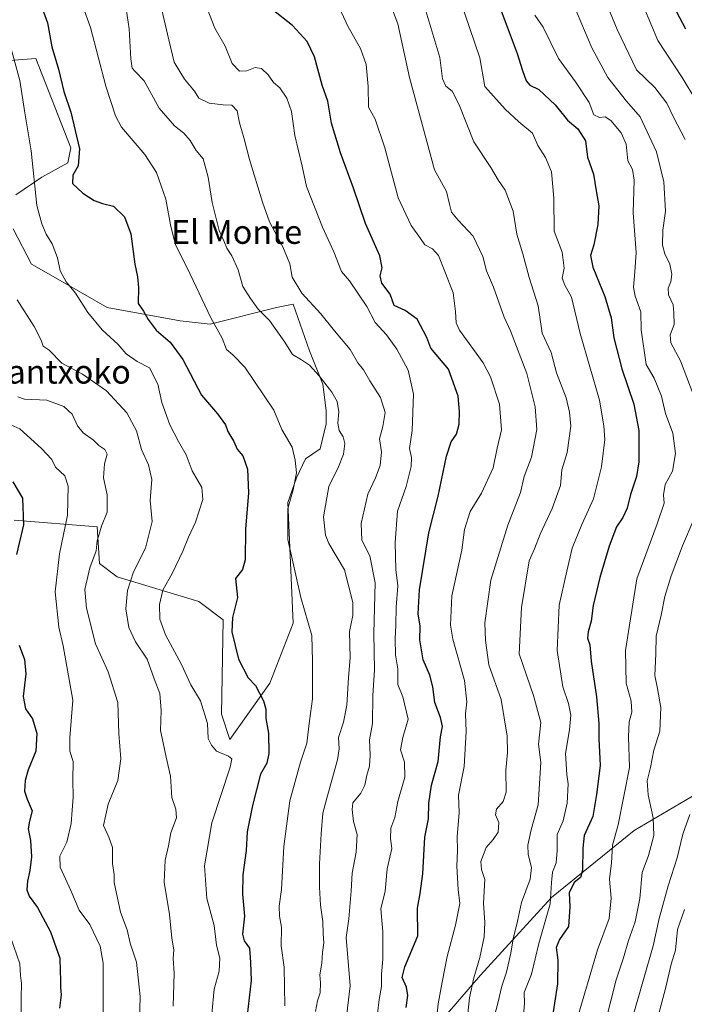
# Model space of a CAD drawing. Units: metres. Extents: x 624212 to 627679, y 4745747 to 4748123.
# Drawn here: x 625521 to 625745, y 4747372 to 4747704 of the extents above; entities that cross this region are included whole.
import ezdxf
from ezdxf.enums import TextEntityAlignment as Align

# ---------------------------------------------------------------- set-up
doc = ezdxf.new("R2010")
doc.units = ezdxf.units.M
doc.header["$MEASUREMENT"] = 0
for name, color, linetype, lineweight in [('Arbolado forestal CxS', 92, 'Continuous', 0), ('Curva de nivel maestra', 30, 'Continuous', 30), ('Curva de nivel normal', 30, 'Continuous', 0), ('Texto cartográfico', 7, 'Continuous', 0)]:
    doc.layers.add(name, color=color, linetype=linetype, lineweight=lineweight)
doc.styles.add('Style-Arial', font='txt')

# ---------------------------------------------------------------- blocks, each defined once
blk = doc.blocks.new('*U7')
at = {"layer": 'Arbolado forestal CxS', "color": 92, "linetype": 'Continuous', "lineweight": 0}
for points in [[(625824.7875, 4747730.9983, 790.7049), (625838.2559, 4747669.1463, 784.7929), (625842.2517, 4747624.7823, 783.5578), (625840.9399, 4747587.2365, 784.7976), (625824.2755, 4747533.2963, 769.6928), (625804.8621, 4747485.6217, 768.8139), (625794.6515, 4747467.4889, 765.0586), (625778.6011, 4747452.9783, 753.6127), (625756.5239, 4747447.8057, 744.0781), (625727.8373, 4747430.9743, 730.8548), (625699.9737, 4747408.4489, 717.8546), (625676.0437, 4747382.2385, 709.2538), (625661.3463, 4747365.2297, 703.8908), (625648.3145, 4747336.1993, 699.4548), (625622.0921, 4747320.0877, 685.8766), (625590.0409, 4747284.0155, 673.9897), (625580.3869, 4747236.7189, 669.6365), (625572.5487, 4747223.7489, 665.3521), (625566.0641, 4747208.2811, 661.3913), (625565.9905, 4747191.1163, 660.7372), (625559.6523, 4747171.2035, 656.8835), (625529.9525, 4747145.6459, 636.7686), (625513.4377, 4747146.1691, 628.9668)], [(625518.7147, 4747535.6073, 648.1965), (625546.7085, 4747533.3661, 657.9984), (625547.5513, 4747521.0459, 659.5451), (625553.4271, 4747516.5599, 662.2268), (625581.0247, 4747508.1595, 672.8323), (625589.2595, 4747501.9947, 674.074), (625588.6227, 4747470.2697, 670.6361), (625591.4975, 4747461.6597, 670.5766), (625604.9361, 4747480.7063, 675.3452), (625612.7745, 4747500.8731, 677.6799), (625611.0747, 4747541.5619, 678.859), (625613.9799, 4747549.9209, 679.4979), (625616.9461, 4747556.3747, 680.1921), (625621.9211, 4747559.7157, 681.832), (625623.9745, 4747568.0967, 682.95), (625623.9747, 4747572.5785, 683.3774), (625622.8547, 4747581.5415, 684.6111), (625618.3761, 4747592.7455, 685.6069), (625612.7773, 4747608.4315, 687.9837), (625607.1783, 4747607.3109, 686.3253), (625584.7831, 4747601.7091, 679.3018), (625574.7053, 4747602.8303, 677.1475), (625550.0705, 4747607.3115, 671.3439), (625536.6327, 4747615.1545, 669.4406), (625524.5399, 4747621.9947, 667.0755), (625518.4293, 4747633.8717, 665.9034)], [(625519.3245, 4747645.3427, 666.9554), (625528.0267, 4747651.3485, 670.2939), (625536.7697, 4747656.0845, 673.1118), (625537.8729, 4747661.2065, 673.4676), (625526.0807, 4747691.3305, 671.8686), (625503.8837, 4747689.5797, 663.3078)]]:
    blk.add_polyline3d(points, dxfattribs=at)

msp = doc.modelspace()

# ---------------------------------------------------------------- linework, layer by layer
at = {"layer": 'Arbolado forestal CxS', "color": 92, "linetype": 'Continuous', "lineweight": 0}
for points in [[(625824.7875, 4747730.9983, 790.7049), (625838.2559, 4747669.1463, 784.7929), (625842.2517, 4747624.7823, 783.5578), (625840.9399, 4747587.2365, 784.7976), (625824.2755, 4747533.2963, 769.6928), (625804.8621, 4747485.6217, 768.8139), (625794.6515, 4747467.4889, 765.0586), (625778.6011, 4747452.9783, 753.6127), (625756.5239, 4747447.8057, 744.0781), (625727.8373, 4747430.9743, 730.8548), (625699.9737, 4747408.4489, 717.8546), (625676.0437, 4747382.2385, 709.2538), (625661.3463, 4747365.2297, 703.8908), (625648.3145, 4747336.1993, 699.4548), (625622.0921, 4747320.0877, 685.8766), (625590.0409, 4747284.0155, 673.9897), (625580.3869, 4747236.7189, 669.6365), (625572.5487, 4747223.7489, 665.3521), (625566.0641, 4747208.2811, 661.3913), (625565.9905, 4747191.1163, 660.7372), (625559.6523, 4747171.2035, 656.8835), (625529.9525, 4747145.6459, 636.7686)], [(625824.7875, 4747730.9983, 790.7049), (625838.2559, 4747669.1463, 784.7929), (625842.2517, 4747624.7823, 783.5578), (625840.9399, 4747587.2365, 784.7976), (625824.2755, 4747533.2963, 769.6928), (625804.8621, 4747485.6217, 768.8139), (625794.6515, 4747467.4889, 765.0586), (625778.6011, 4747452.9783, 753.6127), (625756.5239, 4747447.8057, 744.0781), (625727.8373, 4747430.9743, 730.8548), (625699.9737, 4747408.4489, 717.8546), (625676.0437, 4747382.2385, 709.2538), (625661.3463, 4747365.2297, 703.8908), (625648.3145, 4747336.1993, 699.4548), (625622.0921, 4747320.0877, 685.8766), (625590.0409, 4747284.0155, 673.9897), (625580.3869, 4747236.7189, 669.6365), (625572.5487, 4747223.7489, 665.3521), (625566.0641, 4747208.2811, 661.3913), (625565.9905, 4747191.1163, 660.7372), (625559.6523, 4747171.2035, 656.8835), (625529.9525, 4747145.6459, 636.7686)], [(625661.3463, 4747365.2297, 703.8908), (625676.0437, 4747382.2385, 709.2538), (625699.9737, 4747408.4489, 717.8546), (625727.8373, 4747430.9743, 730.8548), (625756.5239, 4747447.8057, 744.0781), (625778.6011, 4747452.9783, 753.6127), (625794.6515, 4747467.4889, 765.0586), (625804.8621, 4747485.6217, 768.8139), (625824.2755, 4747533.2963, 769.6928), (625840.9399, 4747587.2365, 784.7976), (625842.2517, 4747624.7823, 783.5578), (625838.2559, 4747669.1463, 784.7929), (625824.7875, 4747730.9983, 790.7049)], [(625503.8837, 4747689.5797, 663.3078), (625526.0807, 4747691.3305, 671.8686), (625537.8729, 4747661.2065, 673.4676), (625536.7697, 4747656.0845, 673.1118), (625528.0267, 4747651.3485, 670.2939), (625519.3245, 4747645.3427, 666.9554)], [(625519.3245, 4747645.3427, 666.9554), (625528.0267, 4747651.3485, 670.2939), (625536.7697, 4747656.0845, 673.1118), (625537.8729, 4747661.2065, 673.4676), (625526.0807, 4747691.3305, 671.8686), (625503.8837, 4747689.5797, 663.3078)], [(625519.3245, 4747645.3427, 666.9554), (625528.0267, 4747651.3485, 670.2939), (625536.7697, 4747656.0845, 673.1118), (625537.8729, 4747661.2065, 673.4676), (625526.0807, 4747691.3305, 671.8686), (625503.8837, 4747689.5797, 663.3078)], [(625518.4293, 4747633.8717, 665.9034), (625524.5399, 4747621.9947, 667.0755), (625536.6327, 4747615.1545, 669.4406), (625550.0705, 4747607.3115, 671.3439), (625574.7053, 4747602.8303, 677.1475), (625584.7831, 4747601.7091, 679.3018), (625607.1783, 4747607.3109, 686.3253), (625612.7773, 4747608.4315, 687.9837), (625618.3761, 4747592.7455, 685.6069), (625622.8547, 4747581.5415, 684.6111), (625623.9747, 4747572.5785, 683.3774), (625623.9745, 4747568.0967, 682.95), (625621.9211, 4747559.7157, 681.832), (625616.9461, 4747556.3747, 680.1921), (625613.9799, 4747549.9209, 679.4979), (625611.0747, 4747541.5619, 678.859), (625612.7745, 4747500.8731, 677.6799), (625604.9361, 4747480.7063, 675.3452), (625591.4975, 4747461.6597, 670.5766), (625588.6227, 4747470.2697, 670.6361), (625589.2595, 4747501.9947, 674.074), (625581.0247, 4747508.1595, 672.8323), (625553.4271, 4747516.5599, 662.2268), (625547.5513, 4747521.0459, 659.5451), (625546.7085, 4747533.3661, 657.9984), (625518.7147, 4747535.6073, 648.1965)], [(625518.7147, 4747535.6073, 648.1965), (625546.7085, 4747533.3661, 657.9984), (625547.5513, 4747521.0459, 659.5451), (625553.4271, 4747516.5599, 662.2268), (625581.0247, 4747508.1595, 672.8323), (625589.2595, 4747501.9947, 674.074), (625588.6227, 4747470.2697, 670.6361), (625591.4975, 4747461.6597, 670.5766), (625604.9361, 4747480.7063, 675.3452), (625612.7745, 4747500.8731, 677.6799), (625611.0747, 4747541.5619, 678.859), (625613.9799, 4747549.9209, 679.4979), (625616.9461, 4747556.3747, 680.1921), (625621.9211, 4747559.7157, 681.832), (625623.9745, 4747568.0967, 682.95), (625623.9747, 4747572.5785, 683.3774), (625622.8547, 4747581.5415, 684.6111), (625618.3761, 4747592.7455, 685.6069), (625612.7773, 4747608.4315, 687.9837), (625607.1783, 4747607.3109, 686.3253), (625584.7831, 4747601.7091, 679.3018), (625574.7053, 4747602.8303, 677.1475), (625550.0705, 4747607.3115, 671.3439), (625536.6327, 4747615.1545, 669.4406), (625524.5399, 4747621.9947, 667.0755), (625518.4293, 4747633.8717, 665.9034)], [(625518.7147, 4747535.6073, 648.1965), (625546.7085, 4747533.3661, 657.9984), (625547.5513, 4747521.0459, 659.5451), (625553.4271, 4747516.5599, 662.2268), (625581.0247, 4747508.1595, 672.8323), (625589.2595, 4747501.9947, 674.074), (625588.6227, 4747470.2697, 670.6361), (625591.4975, 4747461.6597, 670.5766), (625604.9361, 4747480.7063, 675.3452), (625612.7745, 4747500.8731, 677.6799), (625611.0747, 4747541.5619, 678.859), (625613.9799, 4747549.9209, 679.4979), (625616.9461, 4747556.3747, 680.1921), (625621.9211, 4747559.7157, 681.832), (625623.9745, 4747568.0967, 682.95), (625623.9747, 4747572.5785, 683.3774), (625622.8547, 4747581.5415, 684.6111), (625618.3761, 4747592.7455, 685.6069), (625612.7773, 4747608.4315, 687.9837), (625607.1783, 4747607.3109, 686.3253), (625584.7831, 4747601.7091, 679.3018), (625574.7053, 4747602.8303, 677.1475), (625550.0705, 4747607.3115, 671.3439), (625536.6327, 4747615.1545, 669.4406), (625524.5399, 4747621.9947, 667.0755), (625518.4293, 4747633.8717, 665.9034)]]:
    msp.add_polyline3d(points, dxfattribs=at)
at = {"layer": 'Curva de nivel maestra', "color": 30, "linetype": 'Continuous', "lineweight": 30, "flags": 128}
for points, elevation in [([(625527.74, 4747709.4801), (625529.91, 4747703.3701), (625531.43, 4747695.2601), (625533.62, 4747687.7501), (625535.43, 4747680.1401), (625537.79, 4747673.2701), (625540.77, 4747660.9001), (625540.3, 4747655.1101), (625538.46, 4747652.0001), (625538.42, 4747649.2201), (625541.85, 4747645.8601), (625545.75, 4747643.4701), (625548.46, 4747642.4701), (625552.17, 4747641.5601), (625555.96, 4747637.9801), (625558.06, 4747632.2501), (625559.43, 4747621.9201), (625560.37, 4747617.7101), (625560.66, 4747614.0601), (625560.59, 4747608.7101), (625562.32, 4747606.1101), (625563.86, 4747603.3101), (625566.58, 4747599.7001), (625571.39, 4747595.7001), (625575.66, 4747589.8601), (625581.92, 4747577.7601), (625587.28, 4747571.5301), (625590.01, 4747567.7401), (625590.83, 4747565.5901), (625592.82, 4747562.1701), (625593.97, 4747559.5801), (625595.86, 4747557.3201), (625597.37, 4747552.8301), (625597.78, 4747544.9001), (625596.78, 4747532.5701), (625596.64, 4747522.2801), (625595.75, 4747519.0001), (625593.42, 4747515.9201), (625594.08, 4747509.5901), (625592.35, 4747502.8501), (625592.15, 4747497.9701), (625594.36, 4747488.8101), (625597.69, 4747482.4801), (625600.08, 4747479.8701), (625602.83, 4747474.6801), (625603.55, 4747471.9201), (625603.6, 4747468.7801), (625604.45, 4747463.8001), (625604.65, 4747456.9601), (625603.89, 4747453.7301), (625601.85, 4747450.0001), (625599.08, 4747439.4201), (625597.32, 4747430.5801), (625596.97, 4747424.2901), (625595.82, 4747416.0401), (625595.75, 4747409.4801), (625596.38, 4747402.1201), (625595.68, 4747396.0601), (625596.26, 4747393.7901), (625598.09, 4747391.2701), (625598.47, 4747386.5101), (625598.68, 4747380.4001), (625596.94, 4747365.7701)], 675), ([(625650.98, 4747371.3501), (625651.54, 4747375.3501), (625651.06, 4747378.2001), (625649.64, 4747381.4601), (625650.52, 4747385.0701), (625654.86, 4747395.4601), (625654.77, 4747404.8401), (625655.63, 4747409.7501), (625656.55, 4747416.3401), (625657.26, 4747428.7201), (625658.47, 4747434.9301), (625658.63, 4747440.2501), (625659.53, 4747446.3101), (625661.7, 4747454.2501), (625662.48, 4747462.5901), (625663.16, 4747466.0501), (625662.54, 4747469.1101), (625660.64, 4747474.1101), (625659.96, 4747479.4601), (625658.91, 4747483.3801), (625656.64, 4747488.5701), (625655.54, 4747495.2801), (625655.62, 4747499.9201), (625655, 4747504.0201), (625655.43, 4747512.1001), (625658.53, 4747531.4001), (625661.68, 4747543.6801), (625664.54, 4747557.2501), (625666.06, 4747562.0101), (625667.88, 4747564.6201), (625668.82, 4747568.0101), (625668.94, 4747572.2501), (625668.42, 4747577.4001), (625665.16, 4747586.6101), (625659.27, 4747593.6301), (625657.85, 4747597.2001), (625654.68, 4747603.4701), (625650.61, 4747606.3101), (625646.9, 4747608.0101), (625645.5, 4747611.8401), (625642.78, 4747615.6101), (625642.11, 4747618.0801), (625642.89, 4747620.7201), (625642.07, 4747624.7801), (625637.19, 4747635.6701), (625633.2, 4747647.5501), (625628.83, 4747659.5301), (625625.76, 4747669.5501), (625624.53, 4747676.8801), (625622.63, 4747682.3801), (625620, 4747691.8701), (625617.54, 4747697.0101), (625612.6, 4747702.4701), (625605.74, 4747707.8601)], 700), ([(625682.29, 4747709.2101), (625688.39, 4747693.0601), (625690.14, 4747687.3201), (625691.36, 4747683.8101), (625692.64, 4747682.3001), (625695.64, 4747680.9001), (625701.24, 4747675.6901), (625705.38, 4747670.5301), (625708.8, 4747667.5901), (625711.42, 4747663.5901), (625712.12, 4747658.0001), (625714.1, 4747652.3201), (625714.98, 4747646.7401), (625715.96, 4747641.6301), (625715.58, 4747635.2901), (625714.2, 4747628.4701), (625713.16, 4747624.9001), (625713.92, 4747620.9701), (625717.92, 4747611.0601), (625720.04, 4747603.9201), (625721.02, 4747597.1201), (625723.68, 4747586.7201), (625727.69, 4747574.8101), (625729.46, 4747565.9201), (625729.41, 4747559.5401), (625729.46, 4747555.2601), (625728.58, 4747550.3601), (625726.59, 4747544.3001), (625725.5, 4747539.6901), (625724, 4747536.5201), (625721.86, 4747533.3401), (625719.43, 4747526.9201), (625716.23, 4747516.2501), (625714.05, 4747506.8401), (625713.39, 4747501.5301), (625712.35, 4747497.9301), (625712.15, 4747495.8601), (625712.84, 4747493.5901), (625713.39, 4747488.1301), (625715.12, 4747476.1101), (625715.87, 4747467.0401), (625715.88, 4747462.0201), (625716.42, 4747452.8801), (625715.1, 4747443.1401), (625713.92, 4747435.7501), (625710.98, 4747429.2801), (625710.54, 4747425.0201), (625710.41, 4747417.5601), (625709.74, 4747415.1301), (625707.62, 4747413.4701), (625705.95, 4747409.9201), (625706.19, 4747405.2501), (625705.66, 4747398.5701), (625702.67, 4747394.1901), (625701.48, 4747391.5901), (625702.06, 4747387.3101), (625702.01, 4747379.2701), (625699.9, 4747366.2501)], 725), ([(625741.12, 4747708.9701), (625745.18, 4747701.3201)], 750), ([(625518.22, 4747548.6001), (625521.58, 4747543.0401), (625521.92, 4747534.0401), (625519.49, 4747524.1001)], 650), ([(625520.38, 4747493.5101), (625522.23, 4747488.6901), (625522.7, 4747483.8201), (625521.75, 4747476.2001), (625522.54, 4747472.0001), (625524.87, 4747468.5901), (625526.34, 4747463.7501), (625526.02, 4747457.7001), (625523.4, 4747451.4301), (625522.38, 4747447.8401), (625522.21, 4747444.2901), (625523.06, 4747441.5101), (625524.82, 4747437.6001), (625523.9, 4747434.1701), (625523.49, 4747431.5901), (625524.18, 4747427.5901), (625524.52, 4747422.1601), (625524.03, 4747417.5301), (625523.17, 4747413.9601), (625523.04, 4747411.0201), (625523.77, 4747408.8901), (625526.54, 4747404.9801), (625531, 4747396.7901), (625534.12, 4747387.9201), (625534.23, 4747383.6901), (625534.4, 4747380.5301), (625534.3, 4747378.0001), (625534.57, 4747375.5901), (625533.97, 4747371.0801)], 650)]:
    msp.add_lwpolyline(points, dxfattribs=dict(at, elevation=elevation))
at = {"layer": 'Curva de nivel normal', "color": 30, "linetype": 'Continuous', "lineweight": 0, "flags": 128}
for points, elevation in [([(625726.4, 4747719.97), (625735.79, 4747697.36), (625744.05, 4747684.95), (625748.6, 4747677.22)], 745), ([(625555.18, 4747717.22), (625557.55, 4747701.36), (625558.07, 4747691.24), (625558.51, 4747688.1), (625559.56, 4747686.9), (625562.56, 4747683.77), (625567.66, 4747674.53), (625572.85, 4747668.56), (625576, 4747666.14), (625578.12, 4747663.63), (625580.14, 4747660.27), (625582.41, 4747657.51), (625584.17, 4747651.32), (625585.52, 4747642.75), (625587.84, 4747633.3), (625589.43, 4747629.78), (625590.4, 4747627.34), (625592.19, 4747624.76), (625594.25, 4747620.04), (625595.84, 4747614.4), (625598.48, 4747610.38), (625601.03, 4747606.82), (625604.82, 4747602.95), (625609.99, 4747595.64), (625612.56, 4747591.45), (625615.68, 4747589.7), (625618.28, 4747587.89), (625621.6, 4747584.36), (625625.83, 4747578.77), (625627.61, 4747575.64), (625628.18, 4747572.12), (625627.88, 4747568.3), (625628.31, 4747565.88), (625629.66, 4747563.75), (625630.23, 4747561.54), (625629.77, 4747557.92), (625628.11, 4747553.59), (625624.9, 4747546.98), (625623.06, 4747536.78), (625623.72, 4747530.61), (625624.82, 4747527.82), (625630.12, 4747518.88), (625632.94, 4747507.92), (625632.97, 4747503.46), (625631.86, 4747498.12), (625632, 4747489.25), (625631.49, 4747482.62), (625630.92, 4747473.24), (625629.79, 4747467.55), (625628.08, 4747462.32), (625628.39, 4747458.58), (625627.76, 4747454.84), (625624.15, 4747441.92), (625622.81, 4747436.88), (625622.27, 4747429.89), (625621.68, 4747419.8), (625621.68, 4747411.84), (625622.08, 4747405.84), (625622.84, 4747400.25), (625622.96, 4747396.14), (625623.2, 4747393.15), (625622.67, 4747389.9), (625622.44, 4747386.26), (625621.86, 4747382.34), (625622.06, 4747379.59), (625621.92, 4747376.25), (625621.04, 4747373.58), (625620.3, 4747369.9)], 685), ([(625703.62, 4747718.44), (625713.59, 4747694.94), (625718.91, 4747684.96), (625725.21, 4747676.91), (625729.82, 4747671.67), (625735.35, 4747659.81), (625737.9, 4747649.71), (625738.37, 4747639.84), (625737.54, 4747633.47), (625737.37, 4747628.41), (625738.16, 4747625.42), (625739.89, 4747622.01), (625740.55, 4747618.64), (625740.16, 4747616.02), (625739.28, 4747613.92), (625739.44, 4747611.59), (625741.04, 4747608.25), (625741.24, 4747605.52), (625741.3, 4747601.67), (625740.02, 4747598.19), (625740.2, 4747595.44), (625743.47, 4747589.36), (625747.69, 4747578.14)], 735), ([(625715.04, 4747718.4), (625722.15, 4747701.15), (625728.58, 4747687.49), (625734.8, 4747681.54), (625738.88, 4747676.22), (625741.15, 4747671.51), (625745.02, 4747663.98)], 740), ([(625641.24, 4747369.28), (625641.83, 4747373.98), (625642.56, 4747378.44), (625642.58, 4747382.51), (625643.07, 4747387.62), (625643.12, 4747396.84), (625642.39, 4747404.59), (625643.8, 4747410.53), (625644.58, 4747418.04), (625646.06, 4747424.95), (625645.66, 4747428.25), (625645.81, 4747431.79), (625647.08, 4747435.41), (625648.07, 4747440.79), (625650.46, 4747448.92), (625650.38, 4747453.98), (625649, 4747458.17), (625649.77, 4747462.32), (625651.6, 4747468.49), (625649.76, 4747476.12), (625648.14, 4747480.22), (625648.08, 4747485.52), (625647.39, 4747490.25), (625647.18, 4747495.59), (625647.48, 4747500.25), (625647.55, 4747506.31), (625648.1, 4747513.49), (625647.5, 4747518.98), (625647.18, 4747528.15), (625648.06, 4747538.7), (625650.92, 4747547.04), (625652.64, 4747553.77), (625652.69, 4747556.81), (625652.11, 4747559.76), (625652.91, 4747565.82), (625653.44, 4747578.12), (625651.56, 4747586.22), (625647.79, 4747593.31), (625644.26, 4747598.15), (625640.5, 4747602.29), (625637.62, 4747607.74), (625631.82, 4747616.29), (625629.09, 4747619.49), (625626.56, 4747626.11), (625622.76, 4747634.41), (625617.35, 4747648.16), (625615.83, 4747655), (625613.36, 4747665.33), (625612.27, 4747673.47), (625610.7, 4747677.98), (625608.28, 4747681.43), (625606.2, 4747683.21), (625604.36, 4747685.8), (625602.19, 4747687.94), (625599.96, 4747688.24), (625597.21, 4747687.11), (625594.76, 4747687.02), (625592.23, 4747689.6), (625589.83, 4747695.5), (625586.45, 4747701.59), (625582.26, 4747712.38)], 695), ([(625690.56, 4747368.69), (625690.83, 4747372.65), (625690.74, 4747376.4), (625693.19, 4747382.59), (625695.64, 4747392.92), (625699.54, 4747406.25), (625699.9, 4747413.41), (625700.31, 4747416.89), (625701.5, 4747420.08), (625701.84, 4747424.25), (625701.89, 4747429.59), (625703.93, 4747434.25), (625705.22, 4747440.2), (625705.6, 4747446.72), (625705.14, 4747449.87), (625704.73, 4747456.97), (625706.04, 4747464.93), (625706.48, 4747469.89), (625705.71, 4747473.8), (625703.76, 4747479.41), (625701.84, 4747491.67), (625702.56, 4747507), (625705.09, 4747518.48), (625706.95, 4747526.21), (625710.24, 4747534.23), (625714.13, 4747542.83), (625716.84, 4747553.63), (625717.92, 4747562.81), (625717.65, 4747567.47), (625716.19, 4747576.14), (625709.58, 4747598.61), (625706.7, 4747610.79), (625704.46, 4747614.89), (625703.58, 4747617.23), (625704.18, 4747620.64), (625703.5, 4747625.98), (625700.87, 4747633.08), (625700.75, 4747644.23), (625699.97, 4747653.09), (625697.98, 4747657.97), (625695.39, 4747661.99), (625693.6, 4747666.14), (625688.98, 4747669.97), (625684.38, 4747674.21), (625677.5, 4747681.92), (625675.81, 4747691.59), (625668.87, 4747711.83)], 720), ([(625610.01, 4747371.92), (625609.84, 4747384.92), (625608.76, 4747392.12), (625608.93, 4747398.39), (625608.21, 4747402.07), (625608.06, 4747405.53), (625608.86, 4747411.1), (625609.65, 4747425.59), (625611.71, 4747441.03), (625615.28, 4747454.04), (625617.43, 4747460.42), (625618.31, 4747467.93), (625619.3, 4747475.39), (625619.34, 4747488.14), (625619.1, 4747496.73), (625615.43, 4747509.56), (625611.07, 4747529.08), (625611.02, 4747539.56), (625612.83, 4747545.92), (625613.9, 4747551.59), (625613.48, 4747555.92), (625612.47, 4747560.3), (625608.98, 4747566.24), (625606.28, 4747572.73), (625596.48, 4747587.27), (625592.49, 4747591.4), (625590.32, 4747593.24), (625588.82, 4747597.06), (625585.02, 4747603.9), (625578.05, 4747618.54), (625573.11, 4747628.59), (625572.2, 4747631.92), (625571.42, 4747635.25), (625569.89, 4747643.92), (625566.76, 4747652.92), (625562.75, 4747658.92), (625554.92, 4747668.21), (625552.91, 4747672.01), (625549.68, 4747682.01), (625544.5, 4747701.77), (625541.93, 4747708.91)], 680), ([(625630.55, 4747366.35), (625632.04, 4747378.64), (625630.72, 4747394.92), (625631.63, 4747401.25), (625632.42, 4747410.59), (625632.72, 4747416.61), (625634.03, 4747423.67), (625634.39, 4747429.61), (625633.17, 4747434.03), (625632.7, 4747438.03), (625632.92, 4747440.37), (625635.65, 4747443.62), (625636.98, 4747446.26), (625637.66, 4747449.69), (625638.59, 4747452.67), (625638.8, 4747456.36), (625638.52, 4747461.59), (625639.58, 4747467.12), (625639.68, 4747476.48), (625640.24, 4747485.12), (625640.01, 4747497.49), (625640.44, 4747514.53), (625638.65, 4747523.62), (625635.95, 4747528.95), (625635.74, 4747534.53), (625638.06, 4747544.39), (625640.63, 4747549.91), (625642.19, 4747554.06), (625642.6, 4747558.69), (625641.92, 4747563.04), (625643.05, 4747567.18), (625643.82, 4747571.94), (625642.3, 4747576.97), (625638.69, 4747582.67), (625636.6, 4747586.28), (625634.61, 4747588.73), (625632.06, 4747593.18), (625626.75, 4747599.54), (625622.15, 4747605.27), (625615.75, 4747612.2), (625612.45, 4747617.61), (625611.65, 4747622.04), (625609.38, 4747627.8), (625604.84, 4747636.2), (625602.53, 4747642.87), (625598.07, 4747657.25), (625596.35, 4747664.25), (625594.68, 4747669.62), (625593.95, 4747673.71), (625592.14, 4747675.6), (625589.21, 4747675.67), (625584.45, 4747676.21), (625580.95, 4747677.93), (625579.52, 4747680.29), (625576.16, 4747684.31), (625572.74, 4747690.11), (625570.83, 4747697.59), (625568.4, 4747708.18)], 690), ([(625660, 4747356.51), (625661.74, 4747372.54), (625663.11, 4747379.9), (625664.76, 4747388.55), (625667.58, 4747399.04), (625668.99, 4747406.38), (625668.51, 4747411.13), (625667.97, 4747419), (625668.3, 4747424.23), (625668.17, 4747429), (625668.86, 4747436.92), (625668.62, 4747442.92), (625670.51, 4747452.59), (625671.22, 4747464.36), (625670.99, 4747470.34), (625671.38, 4747474.36), (625670.59, 4747481.59), (625666.65, 4747495.47), (625665.93, 4747500.26), (625666.34, 4747510.13), (625669.66, 4747525.5), (625670.64, 4747532.52), (625672.51, 4747538.59), (625676.37, 4747544.75), (625680.29, 4747553.25), (625681.59, 4747559.92), (625683.06, 4747566.13), (625682.46, 4747574.7), (625679.39, 4747583.94), (625676.94, 4747588.73), (625668.88, 4747599.71), (625667.79, 4747602.14), (625667.59, 4747606.05), (625666.79, 4747612.25), (625663.95, 4747619.54), (625661.85, 4747624.92), (625659.84, 4747627.08), (625657.22, 4747628.53), (625655.78, 4747630.57), (625652.58, 4747635.03), (625648.23, 4747644.35), (625643.79, 4747661.19), (625640.5, 4747670.81), (625638.22, 4747674.92), (625638.11, 4747681.92), (625637.43, 4747689.25), (625635.52, 4747694.69), (625631.37, 4747702), (625628.23, 4747708.76)], 705), ([(625671.68, 4747369.25), (625672.26, 4747374.51), (625673.75, 4747381.27), (625675.8, 4747388.18), (625677.24, 4747395.18), (625677.49, 4747399.97), (625677.06, 4747406.5), (625677.47, 4747414.5), (625676.35, 4747417.88), (625676.12, 4747420.58), (625677.9, 4747425.25), (625680.32, 4747427.96), (625681.95, 4747430.43), (625682.24, 4747433.72), (625681.03, 4747436.28), (625681.35, 4747438.18), (625683.7, 4747440.74), (625684.66, 4747443.95), (625684.59, 4747451.38), (625685.16, 4747457.28), (625684.98, 4747462.77), (625682.95, 4747475.13), (625678.82, 4747486.9), (625677.74, 4747495.08), (625677.48, 4747500.98), (625679.53, 4747515.41), (625685.19, 4747534), (625689.46, 4747544.96), (625690.7, 4747550.41), (625693.21, 4747556.83), (625694.96, 4747566.2), (625694.44, 4747573.89), (625691.6, 4747585.06), (625686.08, 4747599.53), (625683.97, 4747604.09), (625680.4, 4747614.19), (625678.08, 4747619.67), (625676.85, 4747624.52), (625673.53, 4747631.45), (625668.43, 4747636.8), (625666.26, 4747639.46), (625665.55, 4747642.16), (625664.55, 4747646.52), (625660.51, 4747653.74), (625652.04, 4747684.9), (625648.1, 4747703.04), (625645.77, 4747709.18)], 710), ([(625680.31, 4747366.77), (625681.88, 4747372.8), (625683.16, 4747378.47), (625684.79, 4747383.24), (625686.29, 4747389.64), (625687.06, 4747394.44), (625688.53, 4747400.38), (625689.82, 4747406.7), (625692.78, 4747414.59), (625693.25, 4747418.52), (625692.06, 4747422.94), (625691.96, 4747426.09), (625693.12, 4747431.24), (625695.47, 4747439.68), (625696.31, 4747453.92), (625695.59, 4747460.14), (625696.4, 4747467.45), (625693.87, 4747476.47), (625689.06, 4747490.59), (625689.79, 4747506.2), (625692.39, 4747521.87), (625694.22, 4747525.92), (625696.18, 4747530.92), (625700.2, 4747539.59), (625702.96, 4747547.38), (625703.44, 4747552.65), (625705.28, 4747558.41), (625706.46, 4747567.29), (625705.98, 4747572.04), (625704.87, 4747576.92), (625701.6, 4747585.32), (625699.84, 4747592.18), (625696.86, 4747598.65), (625695.48, 4747607.94), (625692.38, 4747617.44), (625690.3, 4747625.49), (625688.23, 4747632.05), (625687.05, 4747639.86), (625684.32, 4747646.87), (625682.08, 4747650.15), (625679.54, 4747654.56), (625673.79, 4747663.27), (625668.78, 4747675.75), (625666.47, 4747680.28), (625664.35, 4747682.02), (625663.14, 4747684.45), (625662.24, 4747691.68), (625657.56, 4747707.44)], 715), ([(625694.32, 4747705.89), (625697.19, 4747701.94), (625702.34, 4747691.33), (625708.04, 4747683.44), (625712.63, 4747676.51), (625714.22, 4747672.36), (625716.1, 4747671.46), (625718, 4747671.64), (625719.94, 4747670.38), (625723.45, 4747666.24), (625725.12, 4747662.38), (625725.7, 4747656.79), (625727.25, 4747653.92), (625727.85, 4747650.25), (625727.46, 4747639.25), (625728.46, 4747625.89), (625728.05, 4747619.36), (625727.63, 4747614.17), (625728.16, 4747611.16), (625730.11, 4747605.92), (625730.24, 4747599.8), (625731.92, 4747588.13), (625734.53, 4747583.48), (625737.1, 4747577.49), (625738.46, 4747571.58), (625740.9, 4747565.03), (625741.8, 4747558.12), (625740.72, 4747552.19), (625738.3, 4747547.67), (625737.78, 4747544.19), (625737.99, 4747541.38), (625735.64, 4747534.39), (625728.75, 4747515.86), (625724.92, 4747491.65), (625725.12, 4747480.71), (625726.8, 4747474.55), (625727, 4747470.94), (625726.14, 4747467.68), (625725.92, 4747462.56), (625726.28, 4747452.2), (625722.43, 4747432.91), (625720.52, 4747426.02), (625720.23, 4747420.09), (625719.57, 4747414.62), (625720.03, 4747408.15), (625719.4, 4747401.3), (625715.52, 4747390.76), (625708.43, 4747366.75)], 730), ([(625585.34, 4747369.21), (625586.23, 4747377.5), (625587.82, 4747383.6), (625588.1, 4747387.92), (625587, 4747392.35), (625586.14, 4747398.98), (625583.65, 4747408.02), (625582.96, 4747419.09), (625585.34, 4747433.61), (625591.61, 4747452.34), (625592.1, 4747455.19), (625591.01, 4747456.11), (625586.98, 4747457.69), (625585.26, 4747459.79), (625584.12, 4747462.03), (625583.9, 4747467.03), (625581.55, 4747474.68), (625578.31, 4747480.12), (625575.13, 4747487), (625569.74, 4747496.96), (625567.82, 4747502.25), (625567.7, 4747507.2), (625568.83, 4747512.06), (625572.16, 4747517.87), (625575.65, 4747525.2), (625577.5, 4747529.93), (625579.89, 4747534.92), (625582.35, 4747542.59), (625582, 4747546.68), (625578.71, 4747552.31), (625576.69, 4747557.68), (625574.11, 4747562.13), (625571.26, 4747567.75), (625568.47, 4747575.36), (625567.14, 4747581.53), (625564.41, 4747586.96), (625560.21, 4747589.14), (625556.5, 4747591.77), (625553.79, 4747594.92), (625548.39, 4747599.85), (625543.52, 4747605.65), (625539.42, 4747612.2), (625536.21, 4747616), (625534.2, 4747619.75), (625533.28, 4747624.12), (625531.53, 4747628.87), (625529.55, 4747632.13), (625528.05, 4747635.52), (625526.35, 4747641.78), (625524.42, 4747660.21), (625522.26, 4747673.05), (625520.68, 4747683.89), (625515.96, 4747701.18)], 670), ([(625572.33, 4747371.79), (625572.7, 4747382.83), (625572.34, 4747387.84), (625572.52, 4747390.73), (625571.86, 4747394.7), (625571.14, 4747402.68), (625569.34, 4747413.55), (625569.68, 4747421.01), (625570.73, 4747425.84), (625571.55, 4747430.25), (625573.43, 4747435.25), (625573.3, 4747438.15), (625571.91, 4747442.12), (625571.46, 4747449.31), (625569.99, 4747455.7), (625568.94, 4747460.53), (625568.07, 4747464.74), (625568.34, 4747471.5), (625567.81, 4747477.17), (625565.89, 4747482.12), (625563.56, 4747488.81), (625559.6, 4747494.59), (625557.36, 4747499.5), (625556.35, 4747505.78), (625556.92, 4747511.92), (625558.98, 4747518.25), (625563.02, 4747526.23), (625565.22, 4747535.17), (625564.55, 4747542.23), (625565.14, 4747549.3), (625564.08, 4747554.29), (625561.67, 4747559.46), (625559.99, 4747565.78), (625556.71, 4747571.83), (625549.84, 4747579.3), (625541.8, 4747584.92), (625534.83, 4747588.62), (625530.53, 4747592.99), (625528.48, 4747594.27), (625527.87, 4747596.29), (625525.48, 4747600.93), (625519.75, 4747609.92)], 665), ([(625560.96, 4747366.83), (625561.26, 4747375.03), (625560.02, 4747386.55), (625557.88, 4747393), (625556.79, 4747397.51), (625554.54, 4747403.4), (625552.4, 4747413.42), (625552.45, 4747416.15), (625551.86, 4747419.87), (625551.84, 4747425.29), (625550.66, 4747428.78), (625548.88, 4747432.67), (625550.41, 4747439.86), (625553.69, 4747447.81), (625554.72, 4747455.18), (625554, 4747463.72), (625553.65, 4747474.15), (625550.39, 4747484.44), (625546.13, 4747493.92), (625543.16, 4747505.92), (625542.51, 4747512.25), (625544.2, 4747519.59), (625546.35, 4747525.29), (625546.71, 4747528.72), (625548.16, 4747533.62), (625550.07, 4747538.3), (625550.08, 4747544.14), (625548.82, 4747549.94), (625549.21, 4747554.67), (625550.05, 4747557.84), (625549.32, 4747559.44), (625547.32, 4747560.86), (625545.51, 4747562.64), (625542.03, 4747565.08), (625540.05, 4747567.5), (625538.24, 4747571.41), (625535.49, 4747573.98), (625529.72, 4747576.07), (625522.15, 4747576.44), (625519.93, 4747577.27)], 660), ([(625548.73, 4747369.25), (625548.75, 4747386.24), (625547.72, 4747392.04), (625544.19, 4747399.32), (625540.66, 4747404.12), (625537.83, 4747410.76), (625534.22, 4747418.63), (625534.17, 4747422.36), (625536.52, 4747427.03), (625537.95, 4747433.36), (625538.24, 4747437.9), (625538.63, 4747442.25), (625538.48, 4747448.08), (625538.63, 4747454.22), (625537.51, 4747457.74), (625537.51, 4747462.25), (625538.48, 4747474.94), (625535.28, 4747493.28), (625533.77, 4747499.56), (625532.54, 4747511.48), (625533.96, 4747524.23), (625536.72, 4747537.38), (625536.89, 4747547.12), (625535.76, 4747550.55), (625532.68, 4747553.55), (625531.4, 4747556.12), (625527.98, 4747559.77), (625520.63, 4747566.46), (625513.46, 4747569.64)], 655), ([(625748.11, 4747536.18), (625744.13, 4747526.96), (625740.29, 4747516.85), (625738.17, 4747509.92), (625736.97, 4747503.59), (625735.23, 4747496.49), (625735.2, 4747490.57), (625734.81, 4747483.27), (625735.7, 4747478.82), (625736.84, 4747472.5), (625736.47, 4747464.46), (625734.5, 4747458.07), (625733.39, 4747452.24), (625732.19, 4747447.74), (625732.54, 4747443), (625734.29, 4747435.28), (625734.52, 4747429.34), (625732.67, 4747422.59), (625730.58, 4747416.88), (625729.7, 4747408.1), (625728.21, 4747400.22), (625725.94, 4747393.92), (625724.23, 4747388.01), (625721.73, 4747380.62), (625716.47, 4747359.79)], 735), ([(625746.59, 4747436.42), (625744.24, 4747429.77), (625742.36, 4747421.78), (625739.28, 4747412.37), (625736.29, 4747401.34), (625734.2, 4747392.05), (625727.52, 4747368.65)], 740), ([(625744.83, 4747404.37), (625742.46, 4747397.61), (625741.82, 4747390.68), (625740.32, 4747385.94), (625738.52, 4747378.12), (625733.3, 4747358.61)], 745), ([(625519.35, 4747359.8), (625521.08, 4747368.54), (625521.12, 4747374.7), (625521.17, 4747379.38), (625520.85, 4747382.11), (625520.66, 4747386.04), (625517.54, 4747394.84)], 645)]:
    msp.add_lwpolyline(points, dxfattribs=dict(at, elevation=elevation))

# ---------------------------------------------------------------- block references
at = {"layer": 'Arbolado forestal CxS', "color": 92, "linetype": 'Continuous', "lineweight": 0}
msp.add_blockref('*U7', (0, 0), dxfattribs=at)

# ---------------------------------------------------------------- texts
at = {"layer": 'Texto cartográfico', "color": 7, "linetype": 'Continuous', "lineweight": 0, "style": 'Style-Arial'}
for s, p in [('El Monte', (625593.7363, 4747632.8202)), ('Oiantxoko', (625531.7357, 4747585.6901))]:
    msp.add_text(s, height=8, dxfattribs=at).set_placement(p, align=Align.MIDDLE_CENTER)

doc.saveas('drawing.dxf')
